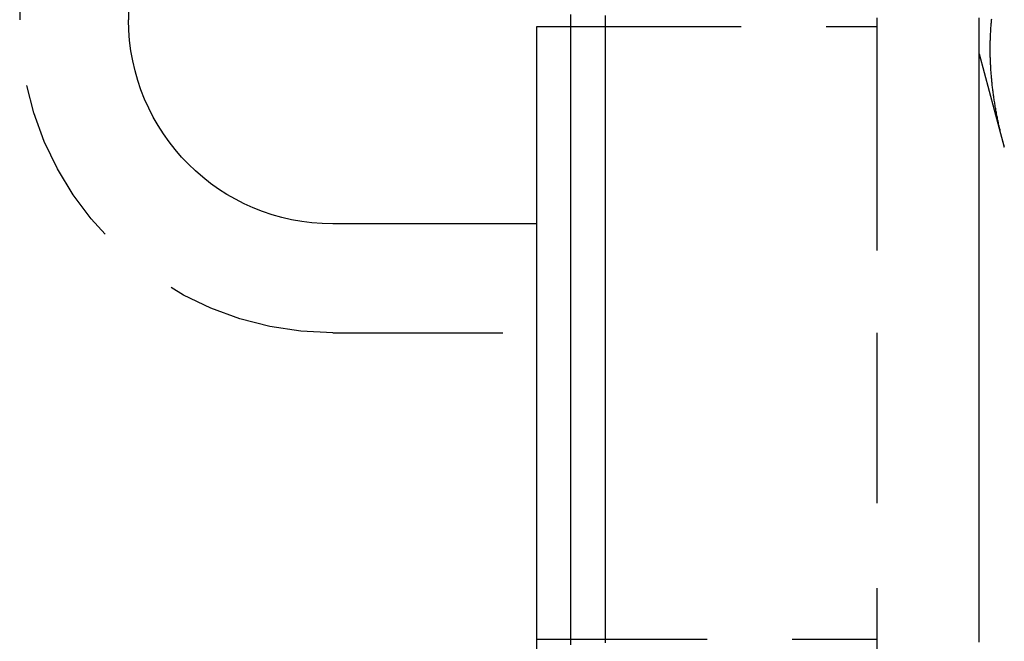
# Model space of a CAD drawing. Extents: x -42 to 210, y -181 to 3001.
# Drawn here: x 184 to 198, y 649 to 658 of the extents above; entities that cross this region are included whole.
import ezdxf

# ---------------------------------------------------------------- set-up
doc = ezdxf.new("R2010")
doc.units = 0
doc.header["$LTSCALE"] = 10
doc.linetypes.add('VERDECKT', pattern=[0.375, 0.25, -0.125])
doc.layers.get('0').update_dxf_attribs({"linetype": 'CONTINUOUS'})
doc.layers.add('STEMPEL', color=3, linetype='CONTINUOUS')

# ---------------------------------------------------------------- blocks, each defined once
blk = doc.blocks.new('A$C2ECF36BE')
at = {"color": 1, "linetype": 'VERDECKT', "extrusion": (-2e-16, 1, -2e-16)}
for p, q in [((34.9, 2874.6934), (34.9, 657.1)), ((43, 657), (47.5, 657)), ((47.5, 620), (47.5, 653.7085)), ((39.5, 652.5), (42.5, 652.5)), ((42.5, 648), (47.5, 648))]:
    blk.add_line(p, q, dxfattribs=at)
at = {"color": 3, "linetype": 'CONTINUOUS', "extrusion": (-2e-16, 1, -2e-16)}
for p, q in [((36.5, 658.5), (36.5, 657.1)), ((42.5, 620), (42.5, 657)), ((42.5, 657), (43, 657)), ((49, 656.6), (49.368, 655.2265)), ((42.5, 654.1), (39.5, 654.1))]:
    blk.add_line(p, q, dxfattribs=at)
at = {"color": 3}
for points in [[(43.51, 647.944, 0), (43.51, 648.014, 0), (43.51, 648.084, 0), (43.51, 648.154, 0), (43.51, 648.224, 0), (43.51, 648.294, 0), (43.51, 648.363, 0), (43.51, 648.432, 0), (43.51, 648.502, 0), (43.51, 648.57, 0), (43.51, 648.639, 0), (43.51, 648.707, 0), (43.51, 648.776, 0), (43.51, 648.844, 0), (43.51, 648.911, 0), (43.51, 648.979, 0), (43.51, 649.047, 0), (43.51, 649.114, 0), (43.51, 649.181, 0), (43.51, 649.248, 0), (43.51, 649.314, 0), (43.51, 649.381, 0), (43.51, 649.447, 0), (43.51, 649.513, 0), (43.51, 649.579, 0), (43.51, 649.645, 0), (43.51, 649.71, 0), (43.51, 649.775, 0), (43.51, 649.84, 0), (43.51, 649.905, 0), (43.51, 649.97, 0), (43.51, 650.034, 0), (43.51, 650.099, 0), (43.51, 650.163, 0), (43.51, 650.227, 0), (43.51, 650.29, 0), (43.51, 650.354, 0), (43.51, 650.417, 0), (43.51, 650.48, 0), (43.51, 650.543, 0), (43.51, 650.605, 0), (43.51, 650.668, 0), (43.51, 650.73, 0), (43.51, 650.792, 0), (43.51, 650.854, 0), (43.51, 650.916, 0), (43.51, 650.977, 0), (43.51, 651.038, 0), (43.51, 651.099, 0), (43.51, 651.16, 0), (43.51, 651.221, 0), (43.51, 651.281, 0), (43.51, 651.341, 0), (43.51, 651.401, 0), (43.51, 651.461, 0), (43.51, 651.521, 0), (43.51, 651.58, 0), (43.51, 651.639, 0), (43.51, 651.698, 0), (43.51, 651.757, 0), (43.51, 651.815, 0), (43.51, 651.874, 0), (43.51, 651.932, 0), (43.51, 651.99, 0), (43.51, 652.048, 0), (43.51, 652.105, 0), (43.51, 652.162, 0), (43.51, 652.22, 0), (43.51, 652.276, 0), (43.51, 652.333, 0), (43.51, 652.39, 0), (43.51, 652.446, 0), (43.51, 652.502, 0), (43.51, 652.558, 0), (43.51, 652.613, 0), (43.51, 652.669, 0), (43.51, 652.724, 0), (43.51, 652.779, 0), (43.51, 652.834, 0), (43.51, 652.888, 0), (43.51, 652.943, 0), (43.51, 652.997, 0), (43.51, 653.051, 0), (43.51, 653.105, 0), (43.51, 653.158, 0), (43.51, 653.211, 0), (43.51, 653.265, 0), (43.51, 653.317, 0), (43.51, 653.37, 0), (43.51, 653.423, 0), (43.51, 653.475, 0), (43.51, 653.527, 0), (43.51, 653.579, 0), (43.51, 653.63, 0), (43.51, 653.682, 0), (43.51, 653.733, 0), (43.51, 653.784, 0), (43.51, 653.835, 0), (43.51, 653.885, 0), (43.51, 653.935, 0), (43.51, 653.986, 0), (43.51, 654.035, 0), (43.51, 654.085, 0), (43.51, 654.135, 0), (43.51, 654.184, 0), (43.51, 654.233, 0), (43.51, 654.283, 0), (43.51, 654.333, 0), (43.51, 654.383, 0), (43.51, 654.434, 0), (43.51, 654.486, 0), (43.51, 654.538, 0), (43.51, 654.59, 0), (43.51, 654.643, 0), (43.51, 654.696, 0), (43.51, 654.75, 0), (43.51, 654.804, 0), (43.51, 654.858, 0), (43.51, 654.913, 0), (43.51, 654.968, 0), (43.51, 655.024, 0), (43.51, 655.08, 0), (43.51, 655.137, 0), (43.51, 655.194, 0), (43.51, 655.252, 0), (43.51, 655.309, 0), (43.51, 655.368, 0), (43.51, 655.426, 0), (43.51, 655.486, 0), (43.51, 655.545, 0), (43.51, 655.605, 0), (43.51, 655.665, 0), (43.51, 655.726, 0), (43.51, 655.787, 0), (43.51, 655.849, 0), (43.51, 655.911, 0), (43.51, 655.973, 0), (43.51, 656.036, 0), (43.51, 656.099, 0), (43.51, 656.163, 0), (43.51, 656.227, 0), (43.51, 656.291, 0), (43.51, 656.356, 0), (43.51, 656.421, 0), (43.51, 656.486, 0), (43.51, 656.552, 0), (43.51, 656.618, 0), (43.51, 656.685, 0), (43.51, 656.752, 0), (43.51, 656.819, 0), (43.51, 656.887, 0), (43.51, 656.955, 0), (43.51, 657.023, 0), (43.51, 657.092, 0), (43.51, 657.161, 0)], [(43, 647.919, 0), (43, 647.986, 0), (43, 648.052, 0), (43, 648.119, 0), (43, 648.185, 0), (43, 648.251, 0), (43, 648.317, 0), (43, 648.383, 0), (43, 648.448, 0), (43, 648.513, 0), (43, 648.579, 0), (43, 648.644, 0), (43, 648.709, 0), (43, 648.773, 0), (43, 648.838, 0), (43, 648.902, 0), (43, 648.966, 0), (43, 649.03, 0), (43, 649.094, 0), (43, 649.157, 0), (43, 649.221, 0), (43, 649.284, 0), (43, 649.347, 0), (43, 649.41, 0), (43, 649.472, 0), (43, 649.535, 0), (43, 649.597, 0), (43, 649.659, 0), (43, 649.721, 0), (43, 649.783, 0), (43, 649.844, 0), (43, 649.905, 0), (43, 649.967, 0), (43, 650.028, 0), (43, 650.088, 0), (43, 650.149, 0), (43, 650.209, 0), (43, 650.269, 0), (43, 650.329, 0), (43, 650.389, 0), (43, 650.449, 0), (43, 650.508, 0), (43, 650.568, 0), (43, 650.627, 0), (43, 650.685, 0), (43, 650.744, 0), (43, 650.803, 0), (43, 650.861, 0), (43, 650.919, 0), (43, 650.977, 0), (43, 651.035, 0), (43, 651.092, 0), (43, 651.149, 0), (43, 651.206, 0), (43, 651.263, 0), (43, 651.32, 0), (43, 651.377, 0), (43, 651.433, 0), (43, 651.489, 0), (43, 651.545, 0), (43, 651.601, 0), (43, 651.656, 0), (43, 651.711, 0), (43, 651.767, 0), (43, 651.821, 0), (43, 651.876, 0), (43, 651.931, 0), (43, 651.985, 0), (43, 652.039, 0), (43, 652.093, 0), (43, 652.147, 0), (43, 652.2, 0), (43, 652.253, 0), (43, 652.307, 0), (43, 652.359, 0), (43, 652.412, 0), (43, 652.465, 0), (43, 652.517, 0), (43, 652.569, 0), (43, 652.621, 0), (43, 652.672, 0), (43, 652.724, 0), (43, 652.775, 0), (43, 652.826, 0), (43, 652.877, 0), (43, 652.928, 0), (43, 652.978, 0), (43, 653.028, 0), (43, 653.08, 0), (43, 653.131, 0), (43, 653.183, 0), (43, 653.236, 0), (43, 653.29, 0), (43, 653.344, 0), (43, 653.399, 0), (43, 653.454, 0), (43, 653.51, 0), (43, 653.567, 0), (43, 653.624, 0), (43, 653.682, 0), (43, 653.74, 0), (43, 653.799, 0), (43, 653.858, 0), (43, 653.919, 0), (43, 653.979, 0), (43, 654.041, 0), (43, 654.103, 0), (43, 654.165, 0), (43, 654.228, 0), (43, 654.292, 0), (43, 654.356, 0), (43, 654.421, 0), (43, 654.486, 0), (43, 654.552, 0), (43, 654.619, 0), (43, 654.686, 0), (43, 654.754, 0), (43, 654.822, 0), (43, 654.891, 0), (43, 654.96, 0), (43, 655.03, 0), (43, 655.1, 0), (43, 655.171, 0), (43, 655.242, 0), (43, 655.314, 0), (43, 655.387, 0), (43, 655.46, 0), (43, 655.533, 0), (43, 655.607, 0), (43, 655.681, 0), (43, 655.756, 0), (43, 655.831, 0), (43, 655.907, 0), (43, 655.983, 0), (43, 656.06, 0), (43, 656.137, 0), (43, 656.215, 0), (43, 656.293, 0), (43, 656.371, 0), (43, 656.45, 0), (43, 656.529, 0), (43, 656.609, 0), (43, 656.689, 0), (43, 656.769, 0), (43, 656.85, 0), (43, 656.931, 0), (43, 657.013, 0), (43, 657.095, 0), (43, 657.177, 0)], [(49, 647.956, 0), (49, 647.979, 0), (49, 648.002, 0), (49, 648.025, 0), (49, 648.048, 0), (49, 648.07, 0), (49, 648.093, 0), (49, 648.116, 0), (49, 648.138, 0), (49, 648.161, 0), (49, 648.184, 0), (49, 648.206, 0), (49, 648.229, 0), (49, 648.251, 0), (49, 648.274, 0), (49, 648.296, 0), (49, 648.319, 0), (49, 648.341, 0), (49, 648.364, 0), (49, 648.386, 0), (49, 648.408, 0), (49, 648.43, 0), (49, 648.453, 0), (49, 648.475, 0), (49, 648.497, 0), (49, 648.519, 0), (49, 648.542, 0), (49, 648.564, 0), (49, 648.586, 0), (49, 648.608, 0), (49, 648.63, 0), (49, 648.652, 0), (49, 648.674, 0), (49, 648.696, 0), (49, 648.718, 0), (49, 648.74, 0), (49, 648.761, 0), (49, 648.783, 0), (49, 648.805, 0), (49, 648.827, 0), (49, 648.848, 0), (49, 648.87, 0), (49, 648.892, 0), (49, 648.914, 0), (49, 648.935, 0), (49, 648.957, 0), (49, 648.978, 0), (49, 649, 0), (49, 649.021, 0), (49, 649.043, 0), (49, 649.064, 0), (49, 649.086, 0), (49, 649.107, 0), (49, 649.128, 0), (49, 649.15, 0), (49, 649.171, 0), (49, 649.192, 0), (49, 649.213, 0), (49, 649.235, 0), (49, 649.256, 0), (49, 649.277, 0), (49, 649.298, 0), (49, 649.319, 0), (49, 649.34, 0), (49, 649.361, 0), (49, 649.382, 0), (49, 649.403, 0), (49, 649.424, 0), (49, 649.445, 0), (49, 649.466, 0), (49, 649.487, 0), (49, 649.507, 0), (49, 649.528, 0), (49, 649.549, 0), (49, 649.57, 0), (49, 649.59, 0), (49, 649.611, 0), (49, 649.632, 0), (49, 649.652, 0), (49, 649.673, 0), (49, 649.693, 0), (49, 649.714, 0), (49, 649.734, 0), (49, 649.755, 0), (49, 649.775, 0), (49, 649.796, 0), (49, 649.816, 0), (49, 649.836, 0), (49, 649.857, 0), (49, 649.877, 0), (49, 649.897, 0), (49, 649.917, 0), (49, 649.937, 0), (49, 649.958, 0), (49, 649.978, 0), (49, 649.998, 0), (49, 650.018, 0), (49, 650.038, 0), (49, 650.058, 0), (49, 650.078, 0), (49, 650.098, 0), (49, 650.118, 0), (49, 650.138, 0), (49, 650.157, 0), (49, 650.177, 0), (49, 650.197, 0), (49, 650.217, 0), (49, 650.237, 0), (49, 650.256, 0), (49, 650.276, 0), (49, 650.296, 0), (49, 650.315, 0), (49, 650.335, 0), (49, 650.354, 0), (49, 650.374, 0), (49, 650.393, 0), (49, 650.413, 0), (49, 650.432, 0), (49, 650.452, 0), (49, 650.471, 0), (49, 650.49, 0), (49, 650.51, 0), (49, 650.529, 0), (49, 650.548, 0), (49, 650.568, 0), (49, 650.587, 0), (49, 650.606, 0), (49, 650.625, 0), (49, 650.644, 0), (49, 650.663, 0), (49, 650.682, 0), (49, 650.701, 0), (49, 650.72, 0), (49, 650.739, 0), (49, 650.758, 0), (49, 650.777, 0), (49, 650.796, 0), (49, 650.815, 0), (49, 650.834, 0), (49, 650.853, 0), (49, 650.871, 0), (49, 650.89, 0), (49, 650.909, 0), (49, 650.927, 0), (49, 650.946, 0), (49, 650.965, 0), (49, 650.983, 0), (49, 651.002, 0), (49, 651.02, 0), (49, 651.039, 0), (49, 651.058, 0), (49, 651.077, 0), (49, 651.095, 0), (49, 651.114, 0), (49, 651.133, 0), (49, 651.152, 0), (49, 651.171, 0), (49, 651.19, 0), (49, 651.209, 0), (49, 651.229, 0), (49, 651.248, 0), (49, 651.267, 0), (49, 651.286, 0), (49, 651.306, 0), (49, 651.325, 0), (49, 651.345, 0), (49, 651.364, 0), (49, 651.384, 0), (49, 651.404, 0), (49, 651.423, 0), (49, 651.443, 0), (49, 651.463, 0), (49, 651.483, 0), (49, 651.503, 0), (49, 651.523, 0), (49, 651.543, 0), (49, 651.563, 0), (49, 651.583, 0), (49, 651.603, 0), (49, 651.623, 0), (49, 651.644, 0), (49, 651.664, 0), (49, 651.684, 0), (49, 651.705, 0), (49, 651.725, 0), (49, 651.746, 0), (49, 651.766, 0), (49, 651.787, 0), (49, 651.808, 0), (49, 651.828, 0), (49, 651.849, 0), (49, 651.87, 0), (49, 651.891, 0), (49, 651.912, 0), (49, 651.933, 0), (49, 651.954, 0), (49, 651.975, 0), (49, 651.996, 0), (49, 652.017, 0), (49, 652.038, 0), (49, 652.059, 0), (49, 652.081, 0), (49, 652.102, 0), (49, 652.124, 0), (49, 652.145, 0), (49, 652.166, 0), (49, 652.188, 0), (49, 652.21, 0), (49, 652.231, 0), (49, 652.253, 0), (49, 652.275, 0), (49, 652.297, 0), (49, 652.318, 0), (49, 652.34, 0), (49, 652.362, 0), (49, 652.384, 0), (49, 652.406, 0), (49, 652.428, 0), (49, 652.451, 0), (49, 652.473, 0), (49, 652.495, 0), (49, 652.517, 0), (49, 652.54, 0), (49, 652.562, 0), (49, 652.584, 0), (49, 652.607, 0), (49, 652.629, 0), (49, 652.652, 0), (49, 652.675, 0), (49, 652.697, 0), (49, 652.72, 0), (49, 652.743, 0), (49, 652.766, 0), (49, 652.789, 0), (49, 652.812, 0), (49, 652.834, 0), (49, 652.857, 0), (49, 652.881, 0), (49, 652.904, 0), (49, 652.927, 0), (49, 652.95, 0), (49, 652.973, 0), (49, 652.997, 0), (49, 653.02, 0), (49, 653.043, 0), (49, 653.067, 0), (49, 653.09, 0), (49, 653.114, 0), (49, 653.137, 0), (49, 653.161, 0), (49, 653.185, 0), (49, 653.209, 0), (49, 653.232, 0), (49, 653.256, 0), (49, 653.28, 0), (49, 653.304, 0), (49, 653.328, 0), (49, 653.352, 0), (49, 653.376, 0), (49, 653.4, 0), (49, 653.424, 0), (49, 653.448, 0), (49, 653.473, 0), (49, 653.497, 0), (49, 653.521, 0), (49, 653.546, 0), (49, 653.57, 0), (49, 653.594, 0), (49, 653.619, 0), (49, 653.644, 0), (49, 653.668, 0), (49, 653.693, 0), (49, 653.717, 0), (49, 653.742, 0), (49, 653.767, 0), (49, 653.792, 0), (49, 653.817, 0), (49, 653.842, 0), (49, 653.866, 0), (49, 653.891, 0), (49, 653.916, 0), (49, 653.942, 0), (49, 653.967, 0), (49, 653.992, 0), (49, 654.017, 0), (49, 654.042, 0), (49, 654.068, 0), (49, 654.093, 0), (49, 654.118, 0), (49, 654.144, 0), (49, 654.169, 0), (49, 654.195, 0), (49, 654.22, 0), (49, 654.246, 0), (49, 654.271, 0), (49, 654.297, 0), (49, 654.323, 0), (49, 654.349, 0), (49, 654.374, 0), (49, 654.4, 0), (49, 654.426, 0), (49, 654.452, 0), (49, 654.478, 0), (49, 654.504, 0), (49, 654.53, 0), (49, 654.556, 0), (49, 654.582, 0), (49, 654.608, 0), (49, 654.635, 0), (49, 654.661, 0), (49, 654.687, 0), (49, 654.714, 0), (49, 654.74, 0), (49, 654.766, 0), (49, 654.793, 0), (49, 654.819, 0), (49, 654.846, 0), (49, 654.873, 0), (49, 654.899, 0), (49, 654.926, 0), (49, 654.953, 0), (49, 654.979, 0), (49, 655.006, 0), (49, 655.033, 0), (49, 655.06, 0), (49, 655.087, 0), (49, 655.114, 0), (49, 655.141, 0), (49, 655.168, 0), (49, 655.195, 0), (49, 655.222, 0), (49, 655.249, 0), (49, 655.276, 0), (49, 655.304, 0), (49, 655.331, 0), (49, 655.358, 0), (49, 655.386, 0), (49, 655.413, 0), (49, 655.441, 0), (49, 655.468, 0), (49, 655.496, 0), (49, 655.523, 0), (49, 655.551, 0), (49, 655.578, 0), (49, 655.606, 0), (49, 655.634, 0), (49, 655.662, 0), (49, 655.689, 0), (49, 655.717, 0), (49, 655.745, 0), (49, 655.773, 0), (49, 655.801, 0), (49, 655.829, 0), (49, 655.857, 0), (49, 655.885, 0), (49, 655.913, 0), (49, 655.941, 0), (49, 655.97, 0), (49, 655.998, 0), (49, 656.026, 0), (49, 656.054, 0), (49, 656.083, 0), (49, 656.111, 0), (49, 656.14, 0), (49, 656.168, 0), (49, 656.196, 0), (49, 656.225, 0), (49, 656.254, 0), (49, 656.282, 0), (49, 656.311, 0), (49, 656.339, 0), (49, 656.368, 0), (49, 656.397, 0), (49, 656.426, 0), (49, 656.455, 0), (49, 656.483, 0), (49, 656.512, 0), (49, 656.541, 0), (49, 656.57, 0), (49, 656.599, 0), (49, 656.628, 0), (49, 656.657, 0), (49, 656.686, 0), (49, 656.716, 0), (49, 656.745, 0), (49, 656.774, 0), (49, 656.803, 0), (49, 656.832, 0), (49, 656.862, 0), (49, 656.891, 0), (49, 656.921, 0), (49, 656.95, 0), (49, 656.979, 0), (49, 657.009, 0), (49, 657.038, 0), (49, 657.068, 0), (49, 657.098, 0), (49, 657.127, 0)], [(49.368, 655.226, 0), (49.3632, 655.245, 0), (49.3584, 655.263, 0), (49.3537, 655.281, 0), (49.349, 655.299, 0), (49.3443, 655.317, 0), (49.3397, 655.335, 0), (49.3352, 655.354, 0), (49.3307, 655.372, 0), (49.3262, 655.39, 0), (49.3218, 655.408, 0), (49.3175, 655.426, 0), (49.3132, 655.444, 0), (49.309, 655.463, 0), (49.3048, 655.481, 0), (49.3006, 655.499, 0), (49.2966, 655.517, 0), (49.2925, 655.535, 0), (49.2886, 655.553, 0), (49.2846, 655.571, 0), (49.2808, 655.59, 0), (49.277, 655.608, 0), (49.2732, 655.626, 0), (49.2695, 655.644, 0), (49.2659, 655.662, 0), (49.2623, 655.68, 0), (49.2587, 655.699, 0), (49.2553, 655.717, 0), (49.2518, 655.735, 0), (49.2485, 655.753, 0), (49.2452, 655.771, 0), (49.2419, 655.789, 0), (49.2387, 655.807, 0), (49.2356, 655.826, 0), (49.2325, 655.844, 0), (49.2295, 655.862, 0), (49.2266, 655.88, 0), (49.2237, 655.898, 0), (49.2209, 655.916, 0), (49.2181, 655.935, 0), (49.2154, 655.953, 0), (49.2127, 655.971, 0), (49.2101, 655.989, 0), (49.2076, 656.007, 0), (49.2052, 656.025, 0), (49.2028, 656.044, 0), (49.2004, 656.062, 0), (49.1982, 656.08, 0), (49.1959, 656.098, 0), (49.1938, 656.116, 0), (49.1917, 656.134, 0), (49.1897, 656.152, 0), (49.1877, 656.171, 0), (49.1859, 656.189, 0), (49.184, 656.207, 0), (49.1823, 656.225, 0), (49.1806, 656.243, 0), (49.179, 656.261, 0), (49.1774, 656.28, 0), (49.1759, 656.298, 0), (49.1745, 656.316, 0), (49.1731, 656.334, 0), (49.1719, 656.352, 0), (49.1706, 656.37, 0), (49.1695, 656.388, 0), (49.1684, 656.407, 0), (49.1674, 656.425, 0), (49.1665, 656.443, 0), (49.1656, 656.461, 0), (49.1648, 656.479, 0), (49.1641, 656.497, 0), (49.1634, 656.516, 0), (49.1628, 656.534, 0), (49.1623, 656.552, 0), (49.1619, 656.57, 0), (49.1615, 656.588, 0), (49.1612, 656.606, 0), (49.161, 656.624, 0), (49.1609, 656.643, 0), (49.1608, 656.661, 0), (49.1608, 656.679, 0), (49.1609, 656.697, 0), (49.161, 656.715, 0), (49.1612, 656.733, 0), (49.1615, 656.752, 0), (49.1619, 656.77, 0), (49.1623, 656.788, 0), (49.1628, 656.806, 0), (49.1634, 656.824, 0), (49.1641, 656.842, 0), (49.1648, 656.861, 0), (49.1656, 656.879, 0), (49.1665, 656.897, 0), (49.1674, 656.915, 0), (49.1684, 656.933, 0), (49.1695, 656.951, 0), (49.1706, 656.969, 0), (49.1719, 656.988, 0), (49.1731, 657.006, 0), (49.1745, 657.024, 0), (49.1759, 657.042, 0), (49.1774, 657.06, 0), (49.179, 657.078, 0), (49.1806, 657.097, 0), (49.1823, 657.115, 0)]]:
    blk.add_polyline3d(points, dxfattribs=at)
at = {"color": 1}
blk.add_polyline3d([(47.5, 653.709, 0), (47.5, 653.732, 0), (47.5, 653.756, 0), (47.5, 653.779, 0), (47.5, 653.803, 0), (47.5, 653.826, 0), (47.5, 653.85, 0), (47.5, 653.874, 0), (47.5, 653.897, 0), (47.5, 653.921, 0), (47.5, 653.945, 0), (47.5, 653.969, 0), (47.5, 653.992, 0), (47.5, 654.016, 0), (47.5, 654.04, 0), (47.5, 654.064, 0), (47.5, 654.088, 0), (47.5, 654.112, 0), (47.5, 654.136, 0), (47.5, 654.16, 0), (47.5, 654.185, 0), (47.5, 654.209, 0), (47.5, 654.233, 0), (47.5, 654.257, 0), (47.5, 654.282, 0), (47.5, 654.306, 0), (47.5, 654.33, 0), (47.5, 654.355, 0), (47.5, 654.379, 0), (47.5, 654.404, 0), (47.5, 654.428, 0), (47.5, 654.453, 0), (47.5, 654.478, 0), (47.5, 654.502, 0), (47.5, 654.527, 0), (47.5, 654.552, 0), (47.5, 654.576, 0), (47.5, 654.601, 0), (47.5, 654.626, 0), (47.5, 654.651, 0), (47.5, 654.676, 0), (47.5, 654.701, 0), (47.5, 654.726, 0), (47.5, 654.751, 0), (47.5, 654.776, 0), (47.5, 654.801, 0), (47.5, 654.826, 0), (47.5, 654.852, 0), (47.5, 654.877, 0), (47.5, 654.902, 0), (47.5, 654.927, 0), (47.5, 654.953, 0), (47.5, 654.978, 0), (47.5, 655.004, 0), (47.5, 655.029, 0), (47.5, 655.055, 0), (47.5, 655.08, 0), (47.5, 655.106, 0), (47.5, 655.131, 0), (47.5, 655.157, 0), (47.5, 655.183, 0), (47.5, 655.209, 0), (47.5, 655.234, 0), (47.5, 655.26, 0), (47.5, 655.286, 0), (47.5, 655.312, 0), (47.5, 655.338, 0), (47.5, 655.364, 0), (47.5, 655.39, 0), (47.5, 655.416, 0), (47.5, 655.442, 0), (47.5, 655.468, 0), (47.5, 655.494, 0), (47.5, 655.52, 0), (47.5, 655.547, 0), (47.5, 655.573, 0), (47.5, 655.599, 0), (47.5, 655.625, 0), (47.5, 655.652, 0), (47.5, 655.678, 0), (47.5, 655.705, 0), (47.5, 655.731, 0), (47.5, 655.758, 0), (47.5, 655.784, 0), (47.5, 655.811, 0), (47.5, 655.837, 0), (47.5, 655.864, 0), (47.5, 655.891, 0), (47.5, 655.917, 0), (47.5, 655.944, 0), (47.5, 655.971, 0), (47.5, 655.998, 0), (47.5, 656.025, 0), (47.5, 656.052, 0), (47.5, 656.079, 0), (47.5, 656.105, 0), (47.5, 656.132, 0), (47.5, 656.16, 0), (47.5, 656.187, 0), (47.5, 656.214, 0), (47.5, 656.241, 0), (47.5, 656.268, 0), (47.5, 656.295, 0), (47.5, 656.322, 0), (47.5, 656.35, 0), (47.5, 656.377, 0), (47.5, 656.404, 0), (47.5, 656.432, 0), (47.5, 656.459, 0), (47.5, 656.486, 0), (47.5, 656.514, 0), (47.5, 656.541, 0), (47.5, 656.569, 0), (47.5, 656.596, 0), (47.5, 656.624, 0), (47.5, 656.652, 0), (47.5, 656.679, 0), (47.5, 656.707, 0), (47.5, 656.735, 0), (47.5, 656.762, 0), (47.5, 656.79, 0), (47.5, 656.818, 0), (47.5, 656.846, 0), (47.5, 656.874, 0), (47.5, 656.902, 0), (47.5, 656.93, 0), (47.5, 656.957, 0), (47.5, 656.985, 0), (47.5, 657.013, 0), (47.5, 657.042, 0), (47.5, 657.07, 0), (47.5, 657.098, 0), (47.5, 657.126, 0)], dxfattribs=at)
at = {"color": 1, "linetype": 'VERDECKT', "extrusion": (0, -2e-16, -1)}
blk.add_arc((-39.5, 657.1), 4.6, 270, 360, dxfattribs=at)
at = {"color": 3, "linetype": 'CONTINUOUS', "extrusion": (0, -2e-16, -1)}
blk.add_arc((-39.5, 657.1), 3, 270, 360, dxfattribs=at)

msp = doc.modelspace()

# ---------------------------------------------------------------- block references
at = {"layer": 'STEMPEL'}
msp.add_blockref('A$C2ECF36BE', (148.936, 1.064), dxfattribs=at)

doc.saveas('drawing.dxf')
